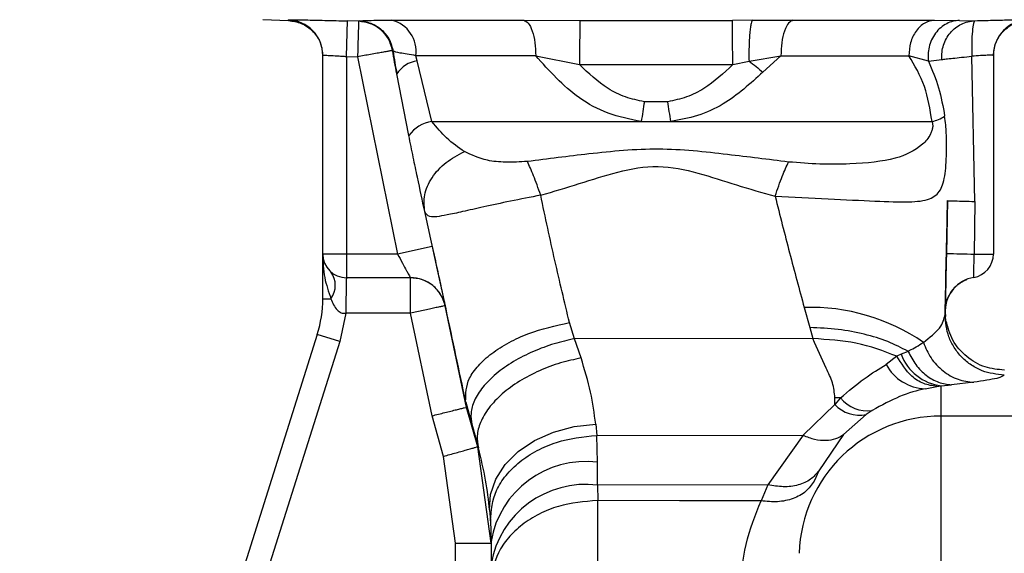
# Paper-space layout 'Blatt2' of a CAD drawing. Units: millimetres. Extents: x 0 to 420, y 0 to 297.
# Drawn here: x 128 to 132, y 178 to 180 of the extents above; entities that cross this region are included whole.
import ezdxf

# ---------------------------------------------------------------- set-up
doc = ezdxf.new("R2010")
doc.units = ezdxf.units.MM
doc.layers.add('DEFAULT', color=179, linetype='Continuous')

psp = doc.layouts.new('Blatt2')

# ---------------------------------------------------------------- linework, layer by layer
at = {"layer": 'DEFAULT', "linetype": 'Continuous', "lineweight": 30}
for p, q in [((129.2234, 180.2833), (129.3309, 180.2795)), ((129.331, 180.2811), (129.3309, 180.2822)), ((129.5759, 180.1278), (129.5804, 180.2777)), ((129.6271, 180.2763), (129.5804, 180.2777)), ((129.6291, 180.278), (129.627, 180.2769)), ((129.627, 180.2769), (129.6271, 180.2763)), ((130.3236, 180.2809), (130.5599, 180.28)), ((130.5599, 180.28), (131.2046, 180.28)), ((131.2903, 180.2805), (131.2046, 180.28)), ((131.2903, 180.2805), (131.4612, 180.2809)), ((132.0552, 180.2809), (132.1621, 180.2803)), ((132.1621, 180.2803), (132.2277, 180.2788)), ((129.4759, 179.2929), (129.4759, 180.1323)), ((129.5759, 180.1278), (129.6226, 180.1264)), ((129.5759, 180.1278), (129.5759, 179.2929)), ((129.6226, 180.1264), (129.7913, 179.2929)), ((129.7702, 180.1528), (129.7702, 180.1534)), ((129.7702, 180.1534), (129.7727, 180.1499)), ((129.8739, 180.1089), (129.8688, 180.131)), ((130.3747, 180.131), (130.5591, 180.0934)), ((131.2746, 180.1076), (131.409, 180.131)), ((131.409, 180.131), (131.333, 180.0618)), ((132.0316, 180.1073), (131.9491, 180.131)), ((132.2269, 179.5155), (132.215, 180.1288)), ((132.3059, 180.1326), (132.3059, 179.2929)), ((129.9367, 179.8529), (129.8739, 180.1089)), ((130.5591, 180.0934), (131.206, 180.0932)), ((131.206, 180.0932), (131.2746, 180.1076)), ((132.0316, 180.1073), (132.0889, 180.1152)), ((129.839, 179.7936), (129.7884, 180.054)), ((130.9317, 179.9367), (130.8328, 179.9366)), ((129.9367, 179.8529), (130.8199, 179.8529)), ((130.8199, 179.8529), (130.9446, 179.8529)), ((130.9446, 179.8529), (132.047, 179.8529)), ((132.1125, 179.5186), (132.1076, 179.2961)), ((132.2269, 179.5155), (132.2249, 179.2929)), ((129.5759, 179.2929), (129.4759, 179.2929)), ((129.4759, 179.1042), (129.4759, 179.2929)), ((129.7913, 179.2929), (129.5759, 179.2929)), ((129.5759, 179.2929), (129.5759, 179.1929)), ((129.9378, 179.3248), (129.7913, 179.2929)), ((132.2249, 179.2929), (132.3059, 179.2929)), ((129.8457, 179.1929), (129.5759, 179.1929)), ((132.1914, 179.1852), (132.1773, 179.1784)), ((132.2228, 179.1943), (132.2228, 179.1943)), ((129.4759, 179.1042), (129.5103, 179.1042)), ((129.5727, 179.0429), (129.5481, 178.9238)), ((129.8456, 179.0429), (129.5727, 179.0429)), ((129.937, 178.6097), (129.8456, 179.0429)), ((130.0829, 178.645), (129.9921, 179.0749)), ((129.9922, 179.0749), (129.9921, 179.0749)), ((131.5075, 179.0673), (131.5311, 178.9827)), ((132.1058, 179.0113), (132.1017, 179.0479)), ((132.1023, 179.0546), (132.1019, 179.0371)), ((132.1024, 179.0495), (132.1023, 179.0546)), ((132.1024, 179.0495), (132.1034, 179.0295)), ((130.5384, 178.9355), (130.517, 179.0039)), ((131.5311, 178.9827), (131.5444, 178.9357)), ((129.4527, 178.9538), (128.1968, 174.9705)), ((129.5481, 178.9238), (128.5076, 175.6237)), ((129.5481, 178.9238), (129.4527, 178.9538)), ((131.5444, 178.9357), (130.5384, 178.9355)), ((130.5657, 178.8541), (130.5384, 178.9355)), ((131.9462, 178.8811), (131.9165, 178.8702)), ((131.8987, 178.8613), (131.8538, 178.8264)), ((131.9165, 178.8702), (131.8987, 178.8613)), ((132.0176, 178.7244), (132.0671, 178.7339)), ((132.0671, 178.7339), (132.0859, 178.7365)), ((132.0859, 178.7365), (132.129, 178.7405)), ((132.0859, 178.6087), (132.0859, 178.7365)), ((132.2232, 178.7514), (132.129, 178.7405)), ((130.0788, 178.6707), (130.0794, 178.6672)), ((131.6367, 178.6575), (131.6374, 178.686)), ((131.6608, 178.6853), (131.6367, 178.6575)), ((130.0794, 178.6672), (130.105, 178.574)), ((130.0829, 178.645), (130.0795, 178.6672)), ((130.1295, 178.4792), (130.0829, 178.645)), ((131.5025, 178.5273), (131.6367, 178.6575)), ((131.7947, 178.6324), (131.7685, 178.615)), ((129.9852, 178.4385), (129.937, 178.6097)), ((131.6739, 178.5315), (131.7685, 178.615)), ((132.0859, 177.9548), (132.0859, 178.6087)), ((132.9859, 178.6087), (132.0859, 178.6087)), ((130.105, 178.574), (130.1324, 178.4742)), ((130.6276, 178.5751), (130.6321, 178.5269)), ((130.6321, 178.5269), (131.5025, 178.5273)), ((130.6356, 178.4135), (130.6321, 178.5269)), ((131.5025, 178.5273), (131.3538, 178.3183)), ((131.6739, 178.5315), (131.5691, 178.3772)), ((130.1859, 178.0719), (130.1295, 178.4792)), ((130.1324, 178.4742), (130.1295, 178.4792)), ((130.0359, 178.0719), (129.9852, 178.4385)), ((130.6358, 178.3169), (130.6356, 178.4135)), ((131.5691, 178.3772), (131.5492, 178.3334)), ((131.3538, 178.3183), (130.6358, 178.3169)), ((130.6358, 178.3169), (130.6359, 178.2518)), ((131.3538, 178.3183), (131.3256, 178.2508)), ((130.1799, 178.2119), (130.1833, 178.1665)), ((130.1833, 178.1665), (130.1859, 178.0793)), ((130.0359, 177.6802), (130.0359, 178.0719)), ((130.0359, 178.0719), (130.1859, 178.0719)), ((130.1859, 178.0793), (130.1859, 177.9828))]:
    psp.add_line(p, q, dxfattribs=at)
at = {"layer": 'DEFAULT', "linetype": 'Continuous', "lineweight": 30, "flags": 128}
for points in [[(129.6271, 180.2763), (129.627, 180.273), (129.6267, 180.2641), (129.6263, 180.2501), (129.6258, 180.2315), (129.6251, 180.2089), (129.6243, 180.1832), (129.6235, 180.1553), (129.6226, 180.1264)], [(132.2228, 179.1943), (132.1981, 179.1878), (132.1914, 179.1852)], [(132.1061, 179.0843), (132.1043, 179.075), (132.1024, 179.0495)], [(130.1799, 178.2119), (130.1835, 178.2778), (130.2055, 178.3427), (130.245, 178.4039), (130.3005, 178.4587), (130.3695, 178.5049), (130.4493, 178.5406), (130.5366, 178.5644), (130.6276, 178.5751)], [(131.3256, 178.2508), (130.9807, 178.2513), (130.6359, 178.2518)]]:
    psp.add_lwpolyline(points, dxfattribs=at)
at = {"layer": 'DEFAULT', "linetype": 'Continuous', "lineweight": 30}
for centre, radius, start, end in [((129.3259, 180.1323), 0.15, 0.0016, 88.0972), ((129.6225, 180.127), 0.15, 10.1468, 88.3067), ((129.7342, 180.1491), 0.1358, 352.3168, 75.9056), ((132.4559, 180.1326), 0.15, 91.904, 179.9985), ((129.8888, 179.9916), 0.1182, 97.1952, 148.1169), ((137.1925, 178.9122), 6.4416, 170.8491, 171.60279), ((123.781, 178.7958), 7.2411, 8.39393, 9.06475), ((132.0103, 180.0137), 0.165, 282.8517, 302.9955), ((129.9542, 179.7139), 0.14, 97.172, 145.3303), ((129.5759, 179.2929), 0.1, 180, 270), ((132.339, 185.6675), 6.3756, 267.91994, 268.97476), ((132.2059, 179.2929), 0.1, 279.7311, 0), ((129.4322, 179.1608), 0.0964, 324.0432, 35.9568), ((129.8457, 179.0429), 0.15, 12.3106, 90), ((132.2473, 179.0514), 0.145, 99.7311, 178.7564), ((128.9759, 179.1042), 0.5, 342.5, 360), ((131.5346, 178.2283), 0.8395, 55.4831, 91.8459), ((132.1112, 178.9427), 0.2078, 200.436, 262.9894), ((132.024, 178.9173), 0.193, 208.11, 268.1014), ((131.6298, 178.0055), 0.6805, 87.3948, 89.3662), ((131.7747, 178.7779), 0.1468, 219.1067, 277.8195), ((131.7407, 178.7544), 0.1421, 222.9658, 281.2901), ((132.0838, 178.0107), 0.598, 89.7975, 178.2609), ((130.5853, 178.0114), 0.4052, 82.8704, 170.3484), ((130.5854, 177.9148), 0.4053, 82.8539, 170.3478)]:
    psp.add_arc(centre, radius, start, end, dxfattribs=at)
for points, knots in [([(129.3309, 180.2822), (129.3346, 180.2825), (129.342, 180.2829), (129.3998, 180.2822), (129.4823, 180.2805), (129.5477, 180.2787), (129.5804, 180.2777)], [0, 0, 0, 0, 0.249887, 0.499742, 0.749743, 1, 1, 1, 1]), ([(129.3311, 180.2795), (129.3495, 180.2769), (129.3874, 180.2715), (129.4364, 180.2364), (129.4698, 180.1862), (129.4739, 180.1481), (129.4759, 180.1297)], [0, 0, 0, 0, 0.2419046, 0.4999286, 0.7579892, 1, 1, 1, 1]), ([(129.6291, 180.278), (129.6387, 180.2788), (129.6579, 180.2805), (129.7308, 180.2808), (129.7673, 180.2809)], [0, 0, 0, 0, 0.499996, 1, 1, 1, 1]), ([(129.6291, 180.278), (129.6459, 180.2758), (129.6806, 180.2713), (129.726, 180.2423), (129.7601, 180.2004), (129.7686, 180.1664), (129.7727, 180.1499)], [0, 0, 0, 0, 0.242249, 0.499998, 0.757748, 1, 1, 1, 1]), ([(130.3236, 180.2809), (130.3301, 180.2782), (130.3436, 180.2728), (130.3607, 180.2377), (130.3725, 180.1879), (130.374, 180.1495), (130.3747, 180.131)], [0, 0, 0, 0, 0.240558, 0.500004, 0.759448, 1, 1, 1, 1]), ([(130.5599, 180.28), (130.5599, 180.279), (130.56, 180.277), (130.5601, 180.2655), (130.56, 180.2468), (130.56, 180.2211), (130.5598, 180.1903), (130.5596, 180.1571), (130.5594, 180.1242), (130.5592, 180.1034), (130.5591, 180.0934)], [0, 0, 0, 0, 0.114048, 0.23699, 0.366669, 0.499999, 0.63333, 0.763009, 0.885952, 1, 1, 1, 1]), ([(131.206, 180.0932), (131.2059, 180.1032), (131.2058, 180.124), (131.2055, 180.157), (131.2053, 180.1902), (131.2051, 180.221), (131.2049, 180.2468), (131.2047, 180.2654), (131.2046, 180.277), (131.2046, 180.279), (131.2046, 180.28)], [0, 0, 0, 0, 0.114032, 0.23697, 0.366656, 0.5, 0.633344, 0.76303, 0.885968, 1, 1, 1, 1]), ([(131.2903, 180.2805), (131.2892, 180.2796), (131.2869, 180.2778), (131.2835, 180.2672), (131.2804, 180.2503), (131.2777, 180.227), (131.2757, 180.199), (131.2745, 180.1684), (131.2741, 180.1374), (131.2744, 180.1173), (131.2746, 180.1076)], [0, 0, 0, 0, 0.115174, 0.238375, 0.367576, 0.5, 0.632423, 0.761624, 0.884826, 1, 1, 1, 1]), ([(131.4612, 180.2809), (131.4546, 180.2782), (131.4408, 180.2728), (131.4233, 180.2377), (131.4112, 180.1879), (131.4097, 180.1494), (131.409, 180.131)], [0, 0, 0, 0, 0.240553, 0.500001, 0.759448, 1, 1, 1, 1]), ([(131.4612, 180.2809), (131.5717, 180.2809), (131.7927, 180.2809), (131.9677, 180.2809), (132.0552, 180.2809)], [0, 0, 0, 0, 0.499977, 1, 1, 1, 1]), ([(132.0552, 180.2809), (132.0417, 180.2782), (132.0137, 180.2728), (131.978, 180.2377), (131.9536, 180.1879), (131.9505, 180.1495), (131.9491, 180.131)], [0, 0, 0, 0, 0.240553, 0.499997, 0.759443, 1, 1, 1, 1]), ([(132.1621, 180.2803), (132.1533, 180.2794), (132.135, 180.2776), (132.1082, 180.267), (132.0827, 180.2501), (132.0607, 180.2268), (132.0439, 180.1987), (132.0335, 180.168), (132.0291, 180.137), (132.0308, 180.117), (132.0316, 180.1073)], [0, 0, 0, 0, 0.115155, 0.238352, 0.367561, 0.5, 0.632439, 0.761648, 0.884845, 1, 1, 1, 1]), ([(132.0889, 180.1152), (132.0886, 180.1255), (132.0879, 180.146), (132.0946, 180.1761), (132.1066, 180.2039), (132.1239, 180.2286), (132.1454, 180.2496), (132.1704, 180.2654), (132.1981, 180.276), (132.2177, 180.2779), (132.2277, 180.2788)], [0, 0, 0, 0, 0.127418, 0.251309, 0.374833, 0.499996, 0.625157, 0.748675, 0.872567, 1, 1, 1, 1]), ([(132.2277, 180.2788), (132.2255, 180.2763), (132.2212, 180.2712), (132.2167, 180.2359), (132.2141, 180.1872), (132.2147, 180.1483), (132.215, 180.1288)], [0, 0, 0, 0, 0.251168, 0.499992, 0.748818, 1, 1, 1, 1]), ([(132.2277, 180.2788), (132.2577, 180.2796), (132.3176, 180.2812), (132.3907, 180.2827), (132.4412, 180.2832), (132.4477, 180.2828), (132.4509, 180.2826)], [0, 0, 0, 0, 0.250235, 0.500252, 0.750131, 1, 1, 1, 1]), ([(132.3059, 180.1301), (132.3079, 180.1485), (132.3119, 180.1865), (132.3453, 180.2367), (132.3944, 180.2719), (132.4323, 180.2773), (132.4507, 180.2799)], [0, 0, 0, 0, 0.242012, 0.500071, 0.758094, 1, 1, 1, 1]), ([(129.4759, 180.1323), (129.4774, 180.1325), (129.4804, 180.133), (129.5032, 180.1323), (129.5303, 180.1309), (129.5553, 180.1293), (129.5689, 180.1283), (129.5759, 180.1278)], [0, 0, 0, 0, 0.249286, 0.499051, 0.737935, 0.866196, 1, 1, 1, 1]), ([(129.7703, 180.1528), (129.7682, 180.1525), (129.7651, 180.1519), (129.7465, 180.1486), (129.7279, 180.1453), (129.7045, 180.1411), (129.6703, 180.1349), (129.6412, 180.1297), (129.6226, 180.1264)], [0, 0, 0, 0, 0.243986, 0.370444, 0.499971, 0.62453, 0.760512, 1, 1, 1, 1]), ([(129.7884, 180.054), (129.7853, 180.0706), (129.7791, 180.1037), (129.7732, 180.1369), (129.7702, 180.1534)], [0, 0, 0, 0, 0.500115, 1, 1, 1, 1]), ([(129.8688, 180.131), (129.8437, 180.1351), (129.7938, 180.1432), (129.7797, 180.1477), (129.7727, 180.1499)], [0, 0, 0, 0, 0.503081, 1, 1, 1, 1]), ([(129.7727, 180.1499), (129.7751, 180.1339), (129.7797, 180.1019), (129.7855, 180.07), (129.7884, 180.054)], [0, 0, 0, 0, 0.5004152, 1, 1, 1, 1]), ([(130.8199, 179.8529), (130.7724, 179.8624), (130.6793, 179.8811), (130.5191, 179.9688), (130.4317, 180.0669), (130.3747, 180.131)], [0, 0, 0, 0, 0.265538, 0.520465, 1, 1, 1, 1]), ([(132.047, 179.8529), (132.0387, 179.904), (132.0217, 180.0088), (131.9737, 180.0896), (131.9491, 180.131)], [0, 0, 0, 0, 0.48735, 1, 1, 1, 1]), ([(132.0889, 180.1152), (132.094, 180.1157), (132.104, 180.1168), (132.1338, 180.12), (132.1713, 180.1241), (132.2003, 180.1272), (132.215, 180.1288)], [0, 0, 0, 0, 0.253249, 0.49969, 0.746298, 1, 1, 1, 1]), ([(132.3059, 180.1326), (132.3046, 180.1329), (132.3019, 180.1333), (132.2815, 180.1328), (132.2519, 180.1313), (132.2276, 180.1297), (132.215, 180.1288)], [0, 0, 0, 0, 0.249808, 0.499731, 0.740775, 1, 1, 1, 1]), ([(130.8328, 179.9366), (130.8059, 179.9422), (130.7524, 179.9534), (130.6551, 180.0017), (130.5974, 180.0569), (130.5591, 180.0934)], [0, 0, 0, 0, 0.253784, 0.505314, 1, 1, 1, 1]), ([(131.206, 180.0932), (131.1675, 180.0568), (131.1095, 180.0018), (131.0121, 179.9534), (130.9586, 179.9423), (130.9317, 179.9367)], [0, 0, 0, 0, 0.494806, 0.746416, 1, 1, 1, 1]), ([(131.2746, 180.1076), (131.2846, 180.1001), (131.3046, 180.085), (131.3235, 180.0695), (131.333, 180.0618)], [0, 0, 0, 0, 0.501124, 1, 1, 1, 1]), ([(132.0316, 180.1073), (132.0474, 180.0708), (132.0782, 179.9994), (132.0929, 179.9162), (132.1001, 179.8754)], [0, 0, 0, 0, 0.509307, 1, 1, 1, 1]), ([(131.333, 180.0618), (131.2799, 180.0131), (131.1979, 179.9378), (131.0597, 179.8739), (130.9824, 179.8598), (130.9446, 179.8529)], [0, 0, 0, 0, 0.482332, 0.746541, 1, 1, 1, 1]), ([(131.3847, 179.5372), (131.4606, 179.5333), (131.6122, 179.5256), (131.8087, 179.5168), (131.9515, 179.5108), (132.0391, 179.5208), (132.0843, 179.5563), (132.101, 179.614), (132.1069, 179.679), (132.1088, 179.7364), (132.108, 179.7926), (132.1049, 179.8399), (132.1018, 179.8633), (132.1001, 179.8754)], [0, 0, 0, 0, 0.15754, 0.314483, 0.459651, 0.590068, 0.705697, 0.808174, 0.855646, 0.901775, 0.948606, 0.973499, 1, 1, 1, 1]), ([(130.0733, 179.7261), (130.0479, 179.7431), (130.0007, 179.7747), (129.9569, 179.8282), (129.9367, 179.8529)], [0, 0, 0, 0, 0.538731, 1, 1, 1, 1]), ([(132.047, 179.8529), (132.0476, 179.8509), (132.0487, 179.8471), (132.0496, 179.8408), (132.0498, 179.8343), (132.0492, 179.8252), (132.0464, 179.8133), (132.0343, 179.7846), (131.9891, 179.7352), (131.8917, 179.6894), (131.7385, 179.6731), (131.5775, 179.671), (131.4861, 179.6783), (131.4415, 179.6819)], [0, 0, 0, 0, 0.006986, 0.013707, 0.020498, 0.027688, 0.044267, 0.065032, 0.160886, 0.406257, 0.695996, 0.85166, 1, 1, 1, 1]), ([(129.9061, 179.4731), (129.8962, 179.519), (129.8814, 179.588), (129.8578, 179.7013), (129.8452, 179.7628), (129.839, 179.7936)], [0, 0, 0, 0, 0.49817, 0.748917, 1, 1, 1, 1]), ([(129.9061, 179.4731), (129.904, 179.4963), (129.8999, 179.544), (129.9328, 179.6168), (129.9911, 179.682), (130.0464, 179.7117), (130.0733, 179.7261)], [0, 0, 0, 0, 0.243403, 0.5, 0.756597, 1, 1, 1, 1]), ([(130.3393, 179.6841), (130.3081, 179.6824), (130.2471, 179.6792), (130.1533, 179.6881), (130.1037, 179.7117), (130.0733, 179.7261)], [0, 0, 0, 0, 0.289137, 0.56495, 1, 1, 1, 1]), ([(131.4415, 179.6819), (131.356, 179.6926), (131.1747, 179.7152), (130.8919, 179.746), (130.6081, 179.7182), (130.4254, 179.695), (130.3393, 179.6841)], [0, 0, 0, 0, 0.2351, 0.498069, 0.763216, 1, 1, 1, 1]), ([(130.3954, 179.5418), (130.3851, 179.571), (130.3647, 179.6294), (130.3477, 179.6659), (130.3393, 179.6841)], [0, 0, 0, 0, 0.5000006, 1, 1, 1, 1]), ([(130.3954, 179.5418), (130.4498, 179.5577), (130.5588, 179.5894), (130.7195, 179.6433), (130.8909, 179.6741), (131.0606, 179.6376), (131.2211, 179.5838), (131.3301, 179.5527), (131.3847, 179.5372)], [0, 0, 0, 0, 0.166625, 0.33327, 0.500088, 0.666876, 0.833412, 1, 1, 1, 1]), ([(130.3954, 179.5418), (130.3524, 179.5333), (130.2686, 179.5167), (130.1554, 179.4925), (130.0654, 179.472), (129.9819, 179.454), (129.9223, 179.444), (129.9111, 179.464), (129.9061, 179.4731)], [0, 0, 0, 0, 0.163231, 0.318401, 0.460396, 0.589651, 0.813751, 1, 1, 1, 1]), ([(130.517, 179.0039), (130.4963, 179.0903), (130.4545, 179.2639), (130.4152, 179.4488), (130.3954, 179.5418)], [0, 0, 0, 0, 0.497246, 1, 1, 1, 1]), ([(131.3847, 179.5372), (131.4049, 179.4569), (131.4455, 179.2963), (131.4868, 179.1437), (131.5075, 179.0673)], [0, 0, 0, 0, 0.499717, 1, 1, 1, 1]), ([(132.1019, 179.0371), (132.1036, 179.1148), (132.107, 179.2704), (132.1106, 179.4358), (132.1125, 179.5186)], [0, 0, 0, 0, 0.499557, 1, 1, 1, 1]), ([(132.1125, 179.5186), (132.114, 179.5185), (132.1171, 179.5183), (132.1426, 179.5175), (132.1802, 179.5166), (132.2117, 179.5158), (132.2269, 179.5155)], [0, 0, 0, 0, 0.242645, 0.499998, 0.757353, 1, 1, 1, 1]), ([(130.0788, 178.6707), (130.0516, 178.7995), (129.9968, 179.0592), (129.9365, 179.3344), (129.9061, 179.4731)], [0, 0, 0, 0, 0.496088, 1, 1, 1, 1]), ([(129.4759, 179.2929), (129.4769, 179.2594), (129.4789, 179.195), (129.5001, 179.1337), (129.5103, 179.1042)], [0, 0, 0, 0, 0.519412, 1, 1, 1, 1]), ([(129.7913, 179.2929), (129.7983, 179.28), (129.8121, 179.2546), (129.8275, 179.2265), (129.8367, 179.2095), (129.8418, 179.2001), (129.8451, 179.194), (129.8455, 179.1933), (129.8457, 179.1929)], [0, 0, 0, 0, 0.261382, 0.516112, 0.643434, 0.761888, 0.882346, 1, 1, 1, 1]), ([(129.9378, 179.3248), (129.9449, 179.2925), (129.959, 179.2279), (129.9771, 179.1447), (129.9873, 179.0978), (129.9917, 179.0778), (129.992, 179.0758), (129.9922, 179.0749)], [0, 0, 0, 0, 0.249485, 0.499237, 0.749047, 0.874537, 1, 1, 1, 1]), ([(132.1076, 179.2961), (132.1069, 179.2645), (132.1055, 179.2012), (132.1038, 179.1214), (132.1026, 179.0655), (132.1024, 179.0582), (132.1023, 179.0546)], [0, 0, 0, 0, 0.2499893, 0.5000176, 0.7500291, 1, 1, 1, 1]), ([(132.2228, 179.1943), (132.2228, 179.1958), (132.2229, 179.1988), (132.2234, 179.2216), (132.2241, 179.2542), (132.2247, 179.28), (132.2249, 179.2929)], [0, 0, 0, 0, 0.249981, 0.49998, 0.749993, 1, 1, 1, 1]), ([(129.5759, 179.1929), (129.5756, 179.1914), (129.5752, 179.1889), (129.5747, 179.1719), (129.5743, 179.1502), (129.5739, 179.122), (129.5734, 179.0863), (129.573, 179.0592), (129.5727, 179.0429)], [0, 0, 0, 0, 0.206356, 0.342296, 0.499803, 0.656467, 0.792192, 1, 1, 1, 1]), ([(129.9921, 179.0749), (129.9871, 179.0906), (129.9767, 179.1231), (129.9414, 179.1619), (129.8959, 179.1881), (129.862, 179.1913), (129.8456, 179.1929)], [0, 0, 0, 0, 0.242679, 0.5, 0.757321, 1, 1, 1, 1]), ([(132.1024, 179.0494), (132.1033, 179.0633), (132.1053, 179.0917), (132.1243, 179.132), (132.154, 179.1661), (132.1805, 179.1795), (132.1936, 179.1861)], [0, 0, 0, 0, 0.23992, 0.492881, 0.749667, 1, 1, 1, 1]), ([(129.5103, 179.1042), (129.5172, 179.087), (129.5253, 179.0665), (129.5443, 179.0498), (129.5531, 179.045), (129.5628, 179.0424), (129.5694, 179.0427), (129.5727, 179.0429)], [0, 0, 0, 0, 0.582866, 0.69467, 0.798037, 0.89784, 1, 1, 1, 1]), ([(129.9921, 179.0749), (129.9901, 179.0744), (129.9871, 179.0738), (129.9688, 179.0698), (129.9499, 179.0657), (129.9264, 179.0605), (129.8923, 179.0531), (129.864, 179.0469), (129.8456, 179.0429)], [0, 0, 0, 0, 0.239469, 0.36837, 0.500002, 0.631634, 0.760534, 1, 1, 1, 1]), ([(130.0788, 178.6707), (130.0792, 178.703), (130.0798, 178.7529), (130.1301, 178.8222), (130.1865, 178.8738), (130.2595, 178.9199), (130.3673, 178.9704), (130.4582, 178.9907), (130.517, 179.0039)], [0, 0, 0, 0, 0.238048, 0.367464, 0.500024, 0.632581, 0.761987, 1, 1, 1, 1]), ([(132.0103, 178.92), (132.0366, 178.9405), (132.0894, 178.9818), (132.0977, 179.0186), (132.1019, 179.0371)], [0, 0, 0, 0, 0.49804, 1, 1, 1, 1]), ([(132.3519, 178.7819), (132.32, 178.7853), (132.271, 178.7906), (132.2122, 178.8226), (132.1718, 178.8557), (132.1396, 178.8967), (132.1089, 178.9561), (132.1047, 179.0052), (132.1019, 179.0371)], [0, 0, 0, 0, 0.239156, 0.368167, 0.5, 0.631833, 0.760844, 1, 1, 1, 1]), ([(132.3524, 178.8027), (132.3249, 178.8053), (132.268, 178.8108), (132.1898, 178.8564), (132.1293, 178.9258), (132.1135, 178.9832), (132.1058, 179.0113)], [0, 0, 0, 0, 0.238181, 0.492504, 0.750958, 1, 1, 1, 1]), ([(131.9448, 178.8825), (131.9174, 178.8967), (131.8625, 178.9251), (131.7615, 178.9559), (131.65, 178.9774), (131.5711, 178.9809), (131.5311, 178.9827)], [0, 0, 0, 0, 0.244705, 0.491033, 0.74153, 1, 1, 1, 1]), ([(130.5384, 178.9355), (130.5097, 178.9289), (130.4501, 178.9153), (130.362, 178.8823), (130.2779, 178.8394), (130.2048, 178.7879), (130.1487, 178.7316), (130.1134, 178.6749), (130.0976, 178.6213), (130.1026, 178.5894), (130.105, 178.574)], [0, 0, 0, 0, 0.114944, 0.238094, 0.367392, 0.5, 0.632608, 0.761906, 0.885056, 1, 1, 1, 1]), ([(131.6374, 178.686), (131.6351, 178.7072), (131.6305, 178.7493), (131.5898, 178.83), (131.5625, 178.8936), (131.5444, 178.9357)], [0, 0, 0, 0, 0.25581, 0.506918, 1, 1, 1, 1]), ([(131.8987, 178.8613), (131.843, 178.8828), (131.736, 178.9241), (131.6066, 178.932), (131.5444, 178.9357)], [0, 0, 0, 0, 0.519932, 1, 1, 1, 1]), ([(131.9448, 178.8825), (131.9452, 178.8825), (131.9471, 178.8825), (131.9483, 178.8841), (131.9495, 178.8848), (131.9496, 178.8849), (131.95, 178.8851), (131.9608, 178.8905), (131.9827, 178.902), (132.0005, 178.9136), (132.0103, 178.92)], [0, 0, 0, 0, 0.0118585, 0.0620659, 0.062207, 0.063317, 0.0664021, 0.0781004, 0.4970456, 1, 1, 1, 1]), ([(132.0103, 178.92), (132.0199, 178.8973), (132.0397, 178.8509), (132.0917, 178.7968), (132.1547, 178.7599), (132.2007, 178.7542), (132.2232, 178.7514)], [0, 0, 0, 0, 0.24415, 0.5, 0.75585, 1, 1, 1, 1]), ([(131.9448, 178.8825), (131.945, 178.8823), (131.9455, 178.8818), (131.946, 178.8813), (131.9462, 178.8811)], [0, 0, 0, 0, 0.508592, 1, 1, 1, 1]), ([(131.9462, 178.8811), (131.9561, 178.8619), (131.9762, 178.8229), (132.0213, 178.7787), (132.0734, 178.7483), (132.1107, 178.7431), (132.129, 178.7405)], [0, 0, 0, 0, 0.245537, 0.500212, 0.754775, 1, 1, 1, 1]), ([(130.5657, 178.8541), (130.5368, 178.8478), (130.4768, 178.8347), (130.388, 178.8012), (130.3034, 178.7569), (130.23, 178.7029), (130.1738, 178.6433), (130.139, 178.5828), (130.124, 178.5253), (130.1297, 178.4908), (130.1324, 178.4742)], [0, 0, 0, 0, 0.114801, 0.237918, 0.367277, 0.5, 0.632723, 0.762082, 0.885199, 1, 1, 1, 1]), ([(130.6276, 178.5751), (130.6217, 178.6193), (130.6099, 178.7079), (130.5805, 178.8053), (130.5657, 178.8541)], [0, 0, 0, 0, 0.498674, 1, 1, 1, 1]), ([(132.0671, 178.7339), (132.0485, 178.7366), (132.0115, 178.7419), (131.9489, 178.7808), (131.9177, 178.8307), (131.8987, 178.8613)], [0, 0, 0, 0, 0.282592, 0.560641, 1, 1, 1, 1]), ([(131.6608, 178.6853), (131.6947, 178.7141), (131.7632, 178.7724), (131.8234, 178.8083), (131.8538, 178.8264)], [0, 0, 0, 0, 0.49448, 1, 1, 1, 1]), ([(132.3519, 178.7819), (132.3465, 178.7775), (132.3357, 178.7687), (132.2607, 178.7572), (132.2232, 178.7514)], [0, 0, 0, 0, 0.499872, 1, 1, 1, 1]), ([(132.0176, 178.7244), (131.9832, 178.7157), (131.9162, 178.6988), (131.8344, 178.6541), (131.7947, 178.6324)], [0, 0, 0, 0, 0.514856, 1, 1, 1, 1]), ([(129.937, 178.6097), (129.9553, 178.6144), (129.9834, 178.6215), (130.0172, 178.6301), (130.0405, 178.6359), (130.0593, 178.6405), (130.0776, 178.6447), (130.0808, 178.6449), (130.0829, 178.645)], [0, 0, 0, 0, 0.239492, 0.36838, 0.499995, 0.63161, 0.760501, 1, 1, 1, 1]), ([(130.1833, 178.1665), (130.1871, 178.2098), (130.193, 178.2766), (130.2472, 178.3592), (130.3051, 178.4169), (130.3781, 178.4643), (130.4849, 178.511), (130.5741, 178.5206), (130.6321, 178.5269)], [0, 0, 0, 0, 0.238865, 0.36798, 0.5, 0.63202, 0.761135, 1, 1, 1, 1]), ([(131.5025, 178.5273), (131.5189, 178.5212), (131.5523, 178.5089), (131.5997, 178.5048), (131.6422, 178.5111), (131.6634, 178.5247), (131.6739, 178.5315)], [0, 0, 0, 0, 0.246436, 0.5, 0.753564, 1, 1, 1, 1]), ([(129.9852, 178.4385), (130.0033, 178.4436), (130.0312, 178.4515), (130.0648, 178.461), (130.0879, 178.4675), (130.1066, 178.4727), (130.1246, 178.4778), (130.1276, 178.4787), (130.1295, 178.4792)], [0, 0, 0, 0, 0.239474, 0.368372, 0.5, 0.631628, 0.760526, 1, 1, 1, 1]), ([(130.1799, 178.2119), (130.1756, 178.253), (130.1669, 178.3343), (130.1438, 178.428), (130.1324, 178.4742)], [0, 0, 0, 0, 0.506569, 1, 1, 1, 1]), ([(131.5691, 178.3772), (131.5584, 178.3644), (131.5365, 178.3383), (131.4837, 178.3155), (131.4212, 178.3067), (131.3759, 178.3145), (131.3538, 178.3183)], [0, 0, 0, 0, 0.244765, 0.5, 0.755234, 1, 1, 1, 1]), ([(131.5492, 178.3334), (131.5387, 178.3184), (131.5171, 178.2877), (131.4624, 178.2581), (131.3967, 178.2433), (131.3489, 178.2484), (131.3256, 178.2508)], [0, 0, 0, 0, 0.244406, 0.5, 0.755594, 1, 1, 1, 1]), ([(130.6359, 178.2518), (130.5793, 178.2471), (130.4922, 178.24), (130.3874, 178.1965), (130.3153, 178.1514), (130.2573, 178.0956), (130.2011, 178.0144), (130.1919, 177.9469), (130.1859, 177.903)], [0, 0, 0, 0, 0.239457, 0.368361, 0.5, 0.631639, 0.760543, 1, 1, 1, 1]), ([(130.6359, 177.8785), (130.6359, 177.9439), (130.6359, 178.0748), (130.6359, 178.1928), (130.6359, 178.2518)], [0, 0, 0, 0, 0.499928, 1, 1, 1, 1]), ([(131.2362, 177.8642), (131.2417, 177.933), (131.2529, 178.0707), (131.3013, 178.1908), (131.3256, 178.2508)], [0, 0, 0, 0, 0.49947, 1, 1, 1, 1])]:
    psp.add_open_spline(points, degree=3, knots=knots, dxfattribs=at)
for points in [[(129.7703, 180.1528), (129.7656, 180.1693), (129.7562, 180.2023), (129.7223, 180.2419), (129.6781, 180.2697), (129.6441, 180.2741), (129.6271, 180.2763)], [(129.7673, 180.2809), (129.8507, 180.2809), (130.0176, 180.2809), (130.2216, 180.2809), (130.3236, 180.2809)], [(130.3747, 180.131), (130.2819, 180.131), (130.0964, 180.131), (129.9447, 180.131), (129.8688, 180.131)], [(131.409, 180.131), (131.5095, 180.131), (131.7103, 180.131), (131.8695, 180.131), (131.9491, 180.131)], [(131.3847, 179.5372), (131.395, 179.5672), (131.4157, 179.6272), (131.4329, 179.6637), (131.4415, 179.6819)], [(129.8456, 179.0429), (129.8456, 179.0625), (129.8456, 179.1019), (129.8456, 179.1514), (129.8456, 179.1861), (129.8456, 179.1906), (129.8456, 179.1929)]]:
    psp.add_open_spline(points, degree=3, dxfattribs=at)

doc.saveas('drawing.dxf')
